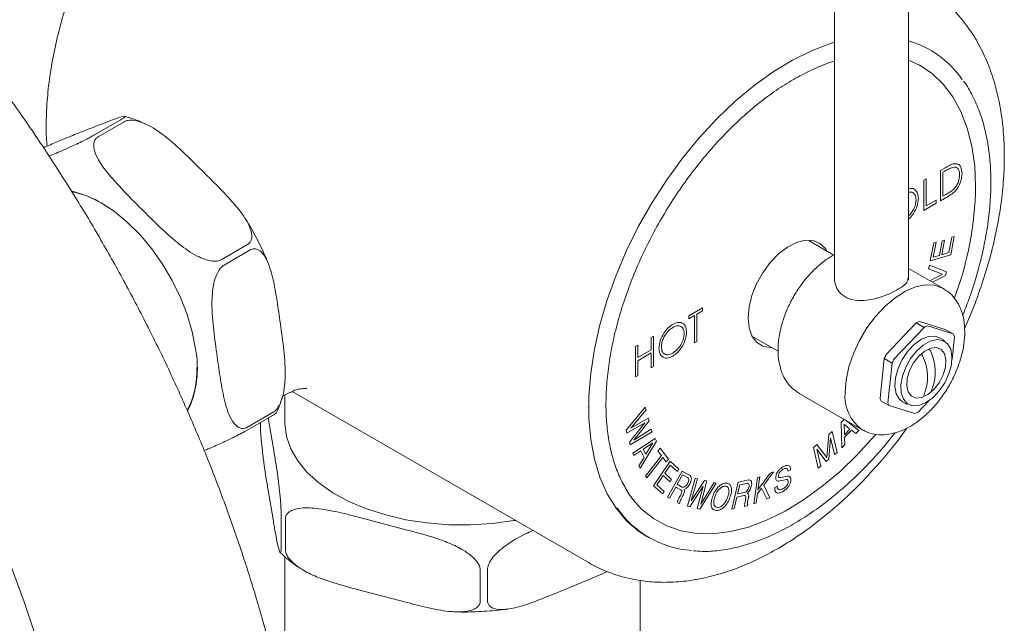
# Model space of a CAD drawing. Units: inches. Extents: x 0 to 39, y 0 to 44.7.
# Drawn here: x 33.8 to 39, y 33.9 to 37.1 of the extents above; entities that cross this region are included whole.
import ezdxf

# ---------------------------------------------------------------- set-up
doc = ezdxf.new("R2010")
doc.units = ezdxf.units.IN
doc.header["$MEASUREMENT"] = 0
doc.layers.add('WATERWORKS FITTINGS', color=7, linetype='Continuous', lineweight=9)

# ---------------------------------------------------------------- blocks, each defined once
blk = doc.blocks.new('RGKM20 ISO')
at = {"layer": 'WATERWORKS FITTINGS', "ltscale": 8}
for p, q in [((38.0899, 36.2497), (38.0899, 34.2068)), ((38.4836, 34.2151), (38.4836, 36.2497)), ((34.1532, 34.983), (34.2924, 35.0633)), ((34.3146, 35.055), (34.1754, 34.9747)), ((38.6544, 34.7957), (38.6825, 34.812)), ((38.6544, 34.635), (38.6544, 34.7957)), ((38.6767, 34.7921), (38.6669, 34.7865)), ((38.6669, 34.7865), (38.6669, 34.6587)), ((38.5652, 34.7442), (38.5777, 34.7514)), ((38.5652, 34.5835), (38.5652, 34.7442)), ((38.5777, 34.7514), (38.5777, 34.6072)), ((38.6976, 34.6599), (38.6544, 34.635)), ((38.6669, 34.6587), (38.6829, 34.6679)), ((38.6312, 34.6216), (38.5652, 34.5835)), ((38.5777, 34.6072), (38.6312, 34.6381)), ((38.6312, 34.6381), (38.6312, 34.6216)), ((38.7274, 34.4456), (38.7086, 34.3466)), ((38.7149, 34.4419), (38.7274, 34.4456)), ((34.8307, 34.3214), (34.9699, 34.4018)), ((38.0867, 34.3456), (37.9561, 34.421)), ((38.6001, 34.3147), (38.6182, 34.4105)), ((38.6307, 34.4141), (38.6157, 34.3346)), ((38.6182, 34.4105), (38.6307, 34.4141)), ((38.6491, 34.3444), (38.6636, 34.4209)), ((38.6761, 34.4246), (38.6616, 34.3481)), ((38.6636, 34.4209), (38.6761, 34.4246)), ((38.6992, 34.3592), (38.7149, 34.4419)), ((34.9844, 34.3734), (34.8452, 34.2931)), ((38.7086, 34.3466), (38.6001, 34.3147)), ((38.6157, 34.3346), (38.6491, 34.3444)), ((38.6616, 34.3481), (38.6992, 34.3592)), ((38.5897, 34.2729), (38.5954, 34.2932)), ((38.5954, 34.2932), (38.6859, 34.2573)), ((38.6703, 34.1678), (38.4836, 34.2756)), ((38.6652, 34.2452), (38.5897, 34.2729)), ((38.5972, 34.21), (38.6652, 34.2452)), ((38.6804, 34.2378), (38.6123, 34.2014)), ((38.6859, 34.2573), (38.6804, 34.2378)), ((38.6703, 34.1678), (38.6743, 34.1655)), ((37.3165, 34.0234), (37.3896, 34.0656)), ((37.3896, 34.0491), (37.3593, 34.0316)), ((37.3593, 34.0316), (37.3593, 33.8874)), ((37.3896, 34.0656), (37.3896, 34.0491)), ((37.3468, 34.0244), (37.3165, 34.0069)), ((37.3165, 34.0069), (37.3165, 34.0234)), ((37.3468, 33.8801), (37.3468, 34.0244)), ((38.5253, 33.986), (38.3661, 33.8182)), ((38.567, 33.9619), (38.5253, 33.986)), ((38.6795, 33.9511), (38.543, 33.9935)), ((38.4079, 33.7941), (38.567, 33.9619)), ((38.5848, 33.9694), (38.7213, 33.927)), ((38.7213, 33.927), (38.6795, 33.9511)), ((37.1166, 33.908), (37.1291, 33.9152)), ((37.1166, 33.842), (37.1166, 33.908)), ((37.1291, 33.9152), (37.1291, 33.7545)), ((37.3593, 33.8874), (37.3468, 33.8801)), ((37.6609, 33.9096), (37.7909, 33.8345)), ((38.6747, 33.8926), (38.6497, 33.907)), ((38.7281, 33.9119), (38.7154, 33.7936)), ((37.0327, 33.8596), (37.0452, 33.8668)), ((37.0327, 33.6988), (37.0327, 33.8596)), ((37.0452, 33.8668), (37.0452, 33.8008)), ((37.0452, 33.8008), (37.1166, 33.842)), ((37.1166, 33.8256), (37.0452, 33.7843)), ((37.1166, 33.7472), (37.1166, 33.8256)), ((38.5499, 33.8175), (38.5447, 33.8143)), ((37.0452, 33.7843), (37.0452, 33.706)), ((38.3552, 33.7955), (38.3326, 33.5853)), ((38.397, 33.7714), (38.3552, 33.7955)), ((38.3744, 33.5612), (38.397, 33.7714)), ((38.7155, 33.7992), (38.7155, 33.8024)), ((37.1291, 33.7545), (37.1166, 33.7472)), ((37.0452, 33.706), (37.0327, 33.6988)), ((35.1559, 33.5964), (35.1981, 33.6173)), ((35.2082, 33.6207), (36.7858, 32.71)), ((37.9032, 33.6106), (38.2373, 33.4177)), ((35.1677, 33.6022), (35.1677, 33.4566)), ((38.3812, 33.546), (38.3394, 33.5701)), ((38.4528, 33.5661), (38.4779, 33.5516)), ((38.5928, 33.5717), (38.5355, 33.5112)), ((38.5763, 33.5613), (38.5791, 33.563)), ((34.9666, 33.4302), (35.1058, 33.5105)), ((36.7835, 33.5389), (36.7835, 33.5356)), ((36.9835, 33.4145), (37.0848, 33.5378)), ((37.0889, 33.5228), (37.0078, 33.4262)), ((37.0848, 33.5378), (37.0889, 33.5228)), ((38.5177, 33.5037), (38.3812, 33.546)), ((35.0981, 33.4905), (34.9589, 33.4101)), ((35.0384, 33.456), (35.0384, 33.453)), ((35.1076, 33.3174), (35.0801, 33.4801)), ((37.0819, 33.4539), (36.9875, 33.3996)), ((37.0005, 33.3518), (37.0819, 33.4539)), ((37.0078, 33.4262), (37.1006, 33.4796)), ((37.1046, 33.465), (37.0234, 33.363)), ((37.1006, 33.4796), (37.1046, 33.465)), ((38.127, 33.4566), (38.1424, 33.4725)), ((38.1305, 33.3214), (38.127, 33.4566)), ((38.1478, 33.4694), (38.2196, 33.4129)), ((36.9875, 33.3996), (36.9835, 33.4145)), ((37.1205, 33.4065), (37.0046, 33.3367)), ((37.0234, 33.363), (37.1167, 33.4209)), ((37.1167, 33.4209), (37.1205, 33.4065)), ((38.06, 33.3924), (38.0787, 33.4082)), ((38.0787, 33.4082), (38.104, 33.2975)), ((38.1424, 33.4469), (38.1438, 33.3906)), ((38.1728, 33.4203), (38.1424, 33.4469)), ((38.1438, 33.3906), (38.1728, 33.4203)), ((38.1814, 33.4162), (38.1442, 33.378)), ((38.2049, 33.3977), (38.1814, 33.4162)), ((38.2196, 33.4129), (38.2049, 33.3977)), ((37.0046, 33.3367), (37.0005, 33.3518)), ((37.0184, 33.2924), (37.1375, 33.3719)), ((37.1445, 33.3577), (37.0571, 33.2139)), ((37.1256, 33.348), (37.0742, 33.3138)), ((37.0872, 33.2873), (37.1256, 33.348)), ((37.1375, 33.3719), (37.1445, 33.3577)), ((38.0506, 33.2696), (38.06, 33.3924)), ((38.0697, 33.3749), (38.061, 33.2611)), ((38.0901, 33.2857), (38.0697, 33.3749)), ((38.1442, 33.378), (38.1453, 33.3366)), ((37.0613, 33.3052), (37.0243, 33.2805)), ((37.0784, 33.2704), (37.0613, 33.3052)), ((37.0742, 33.3138), (37.0872, 33.2873)), ((37.1519, 33.3057), (37.1631, 33.3199)), ((37.1713, 33.2799), (37.1519, 33.3057)), ((37.1631, 33.3199), (37.2075, 33.2605)), ((37.9785, 33.3234), (37.9973, 33.3393)), ((38.0038, 33.2127), (37.9785, 33.3234)), ((37.9972, 33.3141), (38.0177, 33.2244)), ((38.0469, 33.2492), (37.9972, 33.3141)), ((37.9973, 33.3393), (38.0506, 33.2696)), ((38.104, 33.2975), (38.0901, 33.2857)), ((38.1453, 33.3366), (38.1305, 33.3214)), ((37.0243, 33.2805), (37.0184, 33.2924)), ((37.0513, 33.2258), (37.0784, 33.2704)), ((37.0864, 33.1717), (37.1713, 33.2799)), ((37.178, 33.2709), (37.0931, 33.1627)), ((37.1289, 33.1198), (37.2166, 33.2501)), ((37.1964, 33.2464), (37.178, 33.2709)), ((37.2075, 33.2605), (37.1964, 33.2464)), ((37.2166, 33.2501), (37.2637, 33.2083)), ((38.061, 33.2611), (38.0469, 33.2492)), ((37.0571, 33.2139), (37.0513, 33.2258)), ((37.217, 33.2299), (37.1878, 33.1865)), ((37.2031, 33.0588), (37.2813, 33.1972)), ((37.2553, 33.1958), (37.217, 33.2299)), ((37.2637, 33.2083), (37.2553, 33.1958)), ((37.2813, 33.1972), (37.3171, 33.1778)), ((37.7657, 33.1939), (37.7142, 33.1227)), ((37.7479, 33.1872), (37.7657, 33.1939)), ((37.8571, 33.2039), (37.844, 33.197)), ((38.0177, 33.2244), (38.0038, 33.2127)), ((37.0931, 33.1627), (37.0864, 33.1717)), ((37.1794, 33.1741), (37.146, 33.1244)), ((37.2162, 33.1414), (37.1794, 33.1741)), ((37.1878, 33.1865), (37.2246, 33.1538)), ((37.2246, 33.1538), (37.2162, 33.1414)), ((37.2829, 33.1776), (37.2546, 33.1275)), ((37.3096, 33.1632), (37.2829, 33.1776)), ((37.3088, 33.0115), (37.3504, 33.1602)), ((37.3632, 33.1572), (37.3286, 33.0396)), ((37.3286, 33.0396), (37.3999, 33.1486)), ((37.3504, 33.1602), (37.3632, 33.1572)), ((37.4123, 33.1457), (37.3797, 33.0224)), ((37.3797, 33.0224), (37.4505, 33.1368)), ((37.3999, 33.1486), (37.4123, 33.1457)), ((37.4505, 33.1368), (37.462, 33.1341)), ((37.5445, 32.9959), (37.5785, 33.1393)), ((37.5785, 33.1393), (37.626, 33.1493)), ((37.6614, 33.0238), (37.6806, 33.1619)), ((37.6806, 33.1619), (37.6931, 33.1666)), ((37.6836, 33.0983), (37.7479, 33.1872)), ((37.6931, 33.1666), (37.6836, 33.0983)), ((37.8285, 33.1517), (37.7992, 33.1452)), ((37.8054, 33.1633), (37.8392, 33.1709)), ((37.8476, 33.1706), (37.8535, 33.1672)), ((35.1076, 32.9316), (35.08, 33.0952)), ((37.1775, 33.0766), (37.1289, 33.1198)), ((37.146, 33.1244), (37.1859, 33.089)), ((37.1859, 33.089), (37.1775, 33.0766)), ((37.2465, 33.1132), (37.2128, 33.0535)), ((37.2732, 33.0988), (37.2465, 33.1132)), ((37.2546, 33.1275), (37.2813, 33.113)), ((37.3924, 33.1168), (37.3216, 33.0085)), ((37.3613, 32.9992), (37.3924, 33.1168)), ((37.462, 33.1341), (37.3745, 32.9961)), ((37.5871, 33.1252), (37.5756, 33.0768)), ((37.5756, 33.0768), (37.6116, 33.0844)), ((37.6229, 33.1327), (37.5871, 33.1252)), ((37.7024, 33.1064), (37.6805, 33.0762)), ((37.7305, 33.0498), (37.7024, 33.1064)), ((37.7142, 33.1227), (37.7473, 33.0561)), ((37.7726, 33.1099), (37.7857, 33.1168)), ((37.2128, 33.0535), (37.2031, 33.0588)), ((37.2663, 33.0246), (37.2541, 33.0312)), ((37.5716, 33.06), (37.5571, 32.9985)), ((37.6078, 33.0676), (37.5716, 33.06)), ((37.6805, 33.0762), (37.6739, 33.0285)), ((37.7473, 33.0561), (37.7305, 33.0498)), ((37.2689, 33.0291), (37.2663, 33.0246)), ((37.3216, 33.0085), (37.3088, 33.0115)), ((37.3745, 32.9961), (37.3613, 32.9992)), ((37.5571, 32.9985), (37.5445, 32.9959)), ((37.6285, 33.0136), (37.6129, 33.0103)), ((37.6296, 33.0183), (37.6285, 33.0136)), ((37.6739, 33.0285), (37.6614, 33.0238)), ((35.1491, 32.7988), (35.1491, 32.9596)), ((35.1711, 32.9419), (35.1711, 32.7812)), ((35.8189, 32.8846), (35.5598, 32.9525)), ((35.1677, 32.7443), (35.1677, 31.9288)), ((36.2077, 32.5095), (36.2077, 32.6702)), ((36.2452, 32.6723), (36.2452, 32.5116)), ((36.8239, 32.6381), (36.5924, 32.5425)), ((37.0574, 31.8139), (37.0574, 32.616)), ((35.8189, 32.4988), (35.5598, 32.5668))]:
    blk.add_line(p, q, dxfattribs=at)
at = {"layer": 'WATERWORKS FITTINGS', "ltscale": 8, "flags": 128}
for points in [[(38.0899, 35.4772), (38.0696, 35.4709), (37.9689, 35.4326), (37.8669, 35.3823), (37.7647, 35.3205), (37.6633, 35.2477), (37.5634, 35.1646), (37.4662, 35.072), (37.3725, 34.9708), (37.2832, 34.8618), (37.1991, 34.7462), (37.1209, 34.625), (37.0495, 34.4993), (36.9855, 34.3703), (36.9295, 34.2392), (36.882, 34.1073), (36.8435, 33.9757), (36.8142, 33.8457), (36.7946, 33.7186), (36.7847, 33.5954), (36.7847, 33.4773), (36.7946, 33.3655), (36.8142, 33.261), (36.8435, 33.1648), (36.882, 33.0777), (36.9295, 33.0006), (36.9855, 32.9342), (37.0495, 32.8792), (37.0934, 32.8507)], [(38.8408, 34.7104), (38.8359, 34.8212), (38.8212, 34.9253), (38.7969, 35.0215), (38.7632, 35.1089), (38.7204, 35.1868), (38.669, 35.2542), (38.6096, 35.3105), (38.5425, 35.3552), (38.4836, 35.3825)], [(34.0362, 34.6854), (34.051, 34.6821), (34.1205, 34.6591), (34.1914, 34.6239), (34.2623, 34.5773), (34.3318, 34.5201), (34.3986, 34.4535), (34.4614, 34.3788), (34.5189, 34.2974), (34.5701, 34.2109), (34.6139, 34.121), (34.6495, 34.0294), (34.6761, 33.9379), (34.6933, 33.8483)], [(37.6312, 34.0122), (37.6363, 34.0701), (37.6516, 34.1313), (37.6763, 34.1929), (37.7092, 34.252), (37.7488, 34.3059), (37.7933, 34.352), (37.8405, 34.3882), (37.8883, 34.4128), (37.9344, 34.4246), (37.9767, 34.4232), (38.0132, 34.4084), (38.0421, 34.3812), (38.052, 34.3657)], [(38.1476, 33.616), (38.1525, 33.682), (38.1671, 33.7515), (38.1909, 33.8224), (38.2232, 33.8923), (38.2629, 33.959), (38.3087, 34.0204), (38.3592, 34.0745), (38.4127, 34.1195), (38.4676, 34.154), (38.522, 34.1769), (38.5742, 34.1874), (38.6225, 34.1853), (38.6654, 34.1705), (38.6703, 34.1678)], [(37.7568, 33.8542), (37.7488, 33.8543), (37.7092, 33.8624), (37.6763, 33.8835), (37.6516, 33.9167), (37.6363, 33.9602), (37.6312, 34.0122)], [(38.4528, 33.5661), (38.4361, 33.5797), (38.4193, 33.6093), (38.4122, 33.6482), (38.4155, 33.6937), (38.4288, 33.7424), (38.4512, 33.7906), (38.4811, 33.8348), (38.5161, 33.8718), (38.5538, 33.8987), (38.5912, 33.9136), (38.6257, 33.9153), (38.6497, 33.907)], [(38.527, 33.836), (38.4949, 33.7958), (38.4691, 33.7501), (38.4514, 33.7022), (38.4432, 33.6556), (38.4451, 33.6138), (38.4569, 33.58), (38.4777, 33.5565), (38.5061, 33.5452), (38.5399, 33.547), (38.5766, 33.5616), (38.6135, 33.5879), (38.6479, 33.6241), (38.6771, 33.6675), (38.6991, 33.7147), (38.7121, 33.7624), (38.7153, 33.807), (38.7084, 33.8452), (38.6919, 33.8741), (38.6671, 33.8916), (38.6357, 33.8965), (38.6001, 33.8882), (38.5629, 33.8676), (38.527, 33.836)], [(38.619, 33.6321), (38.5872, 33.6049), (38.5546, 33.5891), (38.5245, 33.5862), (38.4996, 33.5964), (38.4826, 33.6187), (38.475, 33.651), (38.4776, 33.6901), (38.4901, 33.7322), (38.5114, 33.7731), (38.5392, 33.8089), (38.571, 33.836), (38.6036, 33.8518), (38.6337, 33.8547), (38.6585, 33.8445), (38.6756, 33.8222), (38.6832, 33.7899), (38.6806, 33.7508), (38.6681, 33.7087), (38.6468, 33.6678), (38.619, 33.6321)], [(35.1677, 33.4566), (35.1678, 33.4482), (35.1767, 33.3813), (35.1999, 33.3154), (35.2369, 33.2518), (35.2871, 33.1912), (35.3499, 33.1346), (35.4242, 33.083), (35.5089, 33.037), (35.6028, 32.9973), (35.7045, 32.9647), (35.8123, 32.9394), (35.9247, 32.9221), (36.0399, 32.9128), (36.1562, 32.9117), (36.2719, 32.919), (36.3851, 32.9343), (36.3944, 32.936)], [(37.0181, 33.0466), (37.0647, 32.9961), (37.128, 32.9455), (37.1986, 32.9067), (37.2756, 32.8803), (37.3584, 32.8663), (37.446, 32.865), (37.5377, 32.8764), (37.6326, 32.9003), (37.7296, 32.9366), (37.8279, 32.9848), (37.9263, 33.0445), (38.0241, 33.1151), (38.1202, 33.1959), (38.2136, 33.286), (38.3034, 33.3846), (38.3097, 33.3921)]]:
    blk.add_lwpolyline(points, dxfattribs=at)
at = {"layer": 'WATERWORKS FITTINGS', "ltscale": 64}
for centre, radius, start, end in [((38.3423, 34.9875), 0.5168, 34.2178, 74.129), ((37.0648, 34.7395), 1.7762, 339.5323, 359.0632), ((33.9299, 34.17), 0.5239, 59.3027, 78.2347), ((38.6134, 33.8029), 0.2032, 110.2637, 115.7096), ((38.6552, 33.7788), 0.2032, 110.2637, 115.7096), ((38.606, 33.8659), 0.1305, 20.6133, 27.9298), ((34.1757, 33.7452), 0.5278, 334.3559, 11.2669), ((38.7682, 33.6109), 0.4524, 152.72, 155.9134), ((38.3743, 33.7245), 0.2525, 336.9932, 26.3554), ((38.81, 33.5868), 0.4524, 152.72, 155.9134), ((38.3326, 33.6988), 0.2525, 336.9932, 26.3554), ((34.2421, 33.733), 0.4593, 332.6102, 1.8463), ((38.3619, 33.5939), 0.2155, 174.0989, 235.538), ((38.4547, 33.6313), 0.1305, 200.6133, 207.9298), ((38.4965, 33.6072), 0.1305, 200.6133, 207.9298), ((38.4473, 33.6942), 0.2032, 290.2637, 295.7096), ((37.366, 33.2971), 0.5223, 214.3401, 266.0361)]:
    blk.add_arc(centre, radius, start, end, dxfattribs=at)
at = {"layer": 'WATERWORKS FITTINGS', "ltscale": 8}
for points, knots in [([(35.3112, 30.6291), (35.3109, 30.6695), (35.3101, 30.7853), (35.3014, 30.9798), (35.2823, 31.2131), (35.2536, 31.4494), (35.2159, 31.6881), (35.1692, 31.9286), (35.1136, 32.1705), (35.0494, 32.4132), (34.9767, 32.6563), (34.8957, 32.8992), (34.8067, 33.1416), (34.7099, 33.3827), (34.6054, 33.6223), (34.4936, 33.8598), (34.3746, 34.0947), (34.2488, 34.3265), (34.1163, 34.5547), (33.9775, 34.7789), (33.8327, 34.9987), (33.6821, 35.2134), (33.5261, 35.4228), (33.3649, 35.6262), (33.1989, 35.8234), (33.0284, 36.0139), (32.8536, 36.1972), (32.675, 36.3729), (32.4928, 36.5408), (32.3074, 36.7002), (32.1191, 36.8509), (31.9282, 36.9926), (31.7351, 37.1247), (31.5401, 37.2469), (31.3437, 37.359), (31.1461, 37.4604), (30.9479, 37.5509), (30.7496, 37.6301), (30.5515, 37.6976), (30.3544, 37.7533), (30.1587, 37.7968), (29.9651, 37.828), (29.7742, 37.8468), (29.5867, 37.8532), (29.403, 37.8473), (29.2237, 37.8291), (29.0494, 37.7989), (28.8805, 37.757), (28.7172, 37.7036), (28.56, 37.639), (28.4091, 37.5634), (28.2648, 37.4772), (28.1272, 37.3805), (27.9967, 37.2737), (27.8735, 37.1569), (27.7577, 37.0304), (27.6495, 36.8942), (27.5493, 36.7486), (27.4571, 36.5938), (27.3733, 36.4299), (27.2981, 36.2572), (27.2318, 36.0761), (27.1746, 35.887), (27.1268, 35.6904), (27.0884, 35.4868), (27.0595, 35.2767), (27.0404, 35.0608), (27.0321, 34.8769), (27.0314, 34.7646), (27.0312, 34.7272)], [0, 0, 0, 0, 0.008282, 0.023786, 0.039279, 0.05476, 0.070227, 0.085677, 0.10111, 0.116525, 0.131923, 0.147306, 0.162675, 0.178032, 0.19338, 0.208719, 0.224052, 0.239382, 0.254711, 0.270041, 0.285373, 0.300711, 0.316055, 0.33141, 0.346776, 0.362156, 0.377552, 0.392966, 0.4084, 0.423856, 0.439333, 0.454833, 0.470354, 0.485895, 0.501451, 0.517018, 0.532584, 0.548135, 0.563657, 0.579131, 0.594536, 0.609849, 0.625048, 0.640115, 0.655035, 0.669801, 0.684415, 0.698884, 0.713226, 0.727464, 0.741624, 0.755739, 0.769839, 0.783949, 0.798102, 0.812327, 0.826652, 0.841097, 0.855677, 0.870401, 0.885269, 0.900274, 0.915405, 0.930643, 0.945971, 0.961366, 0.976811, 0.992287, 1, 1, 1, 1]), ([(35.1927, 37.1647), (35.1922, 37.1645), (35.1544, 37.1476), (35.08, 37.1041), (34.9703, 37.0339), (34.8627, 36.9526), (34.7579, 36.8626), (34.6566, 36.7643), (34.5595, 36.6585), (34.467, 36.546), (34.3797, 36.4275), (34.2982, 36.3039), (34.223, 36.176), (34.1546, 36.0445), (34.0933, 35.9104), (34.0397, 35.7745), (33.9941, 35.6377), (33.9569, 35.5007), (33.9286, 35.3644), (33.9092, 35.2295), (33.8999, 35.0973), (33.8982, 34.9954), (33.9032, 34.9395), (33.9045, 34.925)], [0, 0, 0, 0, 0.000661, 0.052333, 0.104182, 0.156034, 0.207808, 0.25947, 0.311019, 0.362466, 0.413833, 0.465148, 0.51644, 0.56774, 0.619071, 0.670465, 0.721953, 0.773566, 0.825332, 0.877273, 0.929398, 0.98169, 1, 1, 1, 1]), ([(28.2123, 34.7272), (28.2125, 34.7584), (28.2131, 34.849), (28.22, 34.9941), (28.2353, 35.1599), (28.258, 35.318), (28.2876, 35.4681), (28.324, 35.6098), (28.3667, 35.7429), (28.4155, 35.8673), (28.4701, 35.9828), (28.5304, 36.0894), (28.5963, 36.1874), (28.668, 36.2769), (28.7458, 36.3581), (28.8303, 36.431), (28.9222, 36.4955), (29.0219, 36.551), (29.1289, 36.5965), (29.242, 36.6313), (29.3601, 36.6552), (29.4823, 36.6685), (29.6084, 36.6715), (29.7384, 36.6645), (29.8723, 36.6477), (30.0101, 36.6209), (30.1517, 36.5842), (30.2967, 36.5375), (30.445, 36.4807), (30.596, 36.4139), (30.7495, 36.337), (30.9048, 36.2502), (31.0615, 36.1535), (31.2191, 36.0472), (31.377, 35.9313), (31.5348, 35.8062), (31.692, 35.6721), (31.8479, 35.5294), (32.0021, 35.3784), (32.1541, 35.2195), (32.3033, 35.0532), (32.4493, 34.8799), (32.5917, 34.7001), (32.7299, 34.5143), (32.8636, 34.3231), (32.9923, 34.127), (33.1156, 33.9266), (33.2332, 33.7225), (33.3446, 33.5152), (33.4496, 33.3055), (33.5479, 33.0939), (33.6392, 32.881), (33.7232, 32.6677), (33.7997, 32.4544), (33.8686, 32.2418), (33.9296, 32.0307), (33.9826, 31.8216), (34.0277, 31.6152), (34.0646, 31.4122), (34.0933, 31.2131), (34.114, 31.0187), (34.1264, 30.8328), (34.1299, 30.7042), (34.1301, 30.6382), (34.1301, 30.6291)], [0, 0, 0, 0, 0.00835, 0.024297, 0.040223, 0.056141, 0.072061, 0.088002, 0.10399, 0.120061, 0.13626, 0.152649, 0.169301, 0.186307, 0.203768, 0.221773, 0.24036, 0.259439, 0.278706, 0.297656, 0.316041, 0.333822, 0.351079, 0.367924, 0.384464, 0.400786, 0.41696, 0.433038, 0.449058, 0.465048, 0.481031, 0.497016, 0.513014, 0.529033, 0.545078, 0.56115, 0.577252, 0.593382, 0.609539, 0.625722, 0.641928, 0.658156, 0.674401, 0.690661, 0.706933, 0.723215, 0.739502, 0.755793, 0.772084, 0.788371, 0.804651, 0.820921, 0.837177, 0.853417, 0.869638, 0.885837, 0.902011, 0.918158, 0.934274, 0.95036, 0.966412, 0.982433, 0.997582, 1, 1, 1, 1]), ([(38.9935, 34.8711), (38.9932, 34.8941), (38.9924, 34.9598), (38.9833, 35.0652), (38.9628, 35.1848), (38.9319, 35.298), (38.8908, 35.4035), (38.84, 35.5001), (38.7802, 35.587), (38.7121, 35.6631), (38.6379, 35.7283), (38.5831, 35.7625), (38.5562, 35.7791)], [0, 0, 0, 0, 0.058479, 0.16786, 0.277276, 0.386124, 0.493832, 0.599811, 0.703635, 0.805183, 0.904681, 1, 1, 1, 1]), ([(37.0255, 33.0409), (37.0241, 33.0424), (37.0055, 33.0625), (36.9763, 33.1105), (36.9389, 33.1849), (36.9104, 33.2687), (36.8899, 33.3599), (36.8779, 33.4581), (36.8743, 33.5624), (36.8795, 33.6719), (36.8932, 33.7855), (36.9154, 33.9024), (36.946, 34.0215), (36.9847, 34.1417), (37.0311, 34.2619), (37.085, 34.3811), (37.1457, 34.498), (37.2128, 34.6118), (37.2857, 34.7213), (37.3636, 34.8256), (37.4459, 34.9238), (37.5319, 35.0149), (37.6206, 35.0981), (37.7113, 35.1728), (37.8032, 35.2382), (37.8954, 35.2941), (37.9868, 35.3387), (38.0519, 35.3659), (38.0855, 35.3749), (38.0899, 35.3761)], [0, 0, 0, 0, 0.00329, 0.043707, 0.083798, 0.123625, 0.163278, 0.202837, 0.242358, 0.281871, 0.321394, 0.360936, 0.400503, 0.440092, 0.479701, 0.519325, 0.558959, 0.598597, 0.638235, 0.677864, 0.717479, 0.757074, 0.796645, 0.836186, 0.875695, 0.915172, 0.954622, 0.99406, 1, 1, 1, 1]), ([(38.9219, 34.7345), (38.9216, 34.7542), (38.9209, 34.8113), (38.9128, 34.9017), (38.8946, 35.003), (38.8675, 35.0974), (38.8309, 35.1829), (38.8005, 35.2406), (38.78, 35.2666), (38.7772, 35.2701)], [0, 0, 0, 0, 0.0928546, 0.2690995, 0.4454283, 0.621612, 0.7974217, 0.9725626, 1, 1, 1, 1]), ([(34.2924, 35.0633), (34.2976, 35.0664), (34.3079, 35.0725), (34.3182, 35.0799), (34.3222, 35.0855), (34.3081, 35.0839), (34.2725, 35.0722), (34.2029, 35.0462), (34.1163, 35.0122), (34.0289, 34.9776), (33.9597, 34.9496), (33.9101, 34.9276), (33.8853, 34.9166)], [0, 0, 0, 0, 0.025382, 0.050651, 0.092914, 0.166991, 0.273316, 0.382407, 0.619718, 0.780667, 0.890412, 1, 1, 1, 1]), ([(34.4332, 35.0397), (34.4078, 35.0516), (34.3692, 35.0698), (34.3302, 35.0799), (34.3168, 35.0834)], [0, 0, 0, 0, 0.655658, 1, 1, 1, 1]), ([(34.9699, 34.4018), (34.975, 34.4056), (34.9851, 34.4132), (34.9935, 34.4336), (34.9935, 34.4679), (34.9713, 34.523), (34.9251, 34.5897), (34.8373, 34.6875), (34.7315, 34.7925), (34.625, 34.8978), (34.5364, 34.976), (34.4655, 35.0263), (34.4032, 35.0542), (34.3666, 35.0634), (34.3353, 35.0637), (34.3214, 35.0579), (34.3146, 35.055)], [0, 0, 0, 0, 0.021827, 0.043556, 0.079899, 0.1436, 0.235989, 0.328881, 0.53295, 0.671354, 0.765726, 0.873096, 0.912377, 0.951915, 0.976147, 1, 1, 1, 1]), ([(33.9146, 34.8721), (33.9276, 34.8774), (33.9636, 34.8921), (34.016, 34.9148), (34.0706, 34.9403), (34.1038, 34.9565), (34.1328, 34.9715), (34.1464, 34.9792), (34.1532, 34.983)], [0, 0, 0, 0, 0.205817, 0.569798, 0.702961, 0.836993, 0.91914, 1, 1, 1, 1]), ([(34.1754, 34.9747), (34.1703, 34.9708), (34.1602, 34.9632), (34.1517, 34.9428), (34.1518, 34.9085), (34.1737, 34.8537), (34.2204, 34.7871), (34.3075, 34.689), (34.4138, 34.5839), (34.5203, 34.4786), (34.6089, 34.4004), (34.6798, 34.3502), (34.742, 34.3223), (34.7787, 34.3131), (34.81, 34.3127), (34.8238, 34.3185), (34.8307, 34.3214)], [0, 0, 0, 0, 0.021828, 0.043558, 0.079902, 0.143606, 0.23504, 0.328854, 0.532932, 0.671341, 0.765717, 0.873091, 0.912374, 0.951913, 0.976146, 1, 1, 1, 1]), ([(38.7817, 33.9554), (38.7866, 33.966), (38.8123, 34.0213), (38.8512, 34.123), (38.8976, 34.2598), (38.9349, 34.3968), (38.9638, 34.5332), (38.9833, 34.668), (38.9923, 34.7806), (38.9932, 34.8475), (38.9935, 34.8711)], [0, 0, 0, 0, 0.034833, 0.181174, 0.32778, 0.474739, 0.622131, 0.77002, 0.91843, 1, 1, 1, 1]), ([(38.7195, 34.8123), (38.7115, 34.8093), (38.6974, 34.804), (38.683, 34.7958), (38.6767, 34.7921)], [0, 0, 0, 0, 0.559542, 1, 1, 1, 1]), ([(38.6825, 34.812), (38.6909, 34.8168), (38.7058, 34.8254), (38.7203, 34.8297), (38.7267, 34.8317)], [0, 0, 0, 0, 0.560445, 1, 1, 1, 1]), ([(38.7561, 34.7721), (38.7557, 34.7794), (38.7548, 34.7939), (38.7461, 34.8078), (38.7338, 34.8143), (38.7243, 34.813), (38.7195, 34.8123)], [0, 0, 0, 0, 0.280178, 0.559765, 0.779797, 1, 1, 1, 1]), ([(38.7267, 34.8317), (38.7338, 34.8318), (38.7479, 34.832), (38.7652, 34.8149), (38.7673, 34.7928), (38.7686, 34.7793)], [0, 0, 0, 0, 0.2802636, 0.5607147, 1, 1, 1, 1]), ([(38.7686, 34.7793), (38.7676, 34.7666), (38.7656, 34.7414), (38.7475, 34.7022), (38.7222, 34.675), (38.7058, 34.6649), (38.6976, 34.6599)], [0, 0, 0, 0, 0.280124, 0.559248, 0.778837, 1, 1, 1, 1]), ([(38.7227, 34.695), (38.7282, 34.701), (38.7393, 34.713), (38.7534, 34.7414), (38.7551, 34.7605), (38.7561, 34.7721)], [0, 0, 0, 0, 0.280537, 0.561015, 1, 1, 1, 1]), ([(38.7715, 34.0234), (38.783, 34.0521), (38.8109, 34.1223), (38.8464, 34.2345), (38.8788, 34.3586), (38.9024, 34.481), (38.917, 34.5985), (38.9216, 34.6823), (38.9219, 34.7263), (38.9219, 34.7345)], [0, 0, 0, 0, 0.11819, 0.288654, 0.459204, 0.629859, 0.800637, 0.962537, 1, 1, 1, 1]), ([(38.4836, 34.6963), (38.4872, 34.6978), (38.5015, 34.7036), (38.5196, 34.6948), (38.5345, 34.676), (38.5359, 34.657), (38.5366, 34.6474)], [0, 0, 0, 0, 0.115041, 0.458578, 0.729156, 1, 1, 1, 1]), ([(38.5241, 34.6403), (38.5231, 34.6498), (38.5209, 34.6689), (38.5042, 34.682), (38.4899, 34.6812), (38.4836, 34.6808)], [0, 0, 0, 0, 0.358988, 0.71789, 1, 1, 1, 1]), ([(38.6829, 34.6679), (38.6904, 34.6722), (38.7038, 34.6799), (38.7169, 34.6904), (38.7227, 34.695)], [0, 0, 0, 0, 0.560426, 1, 1, 1, 1]), ([(38.5366, 34.6474), (38.5354, 34.6342), (38.533, 34.6078), (38.513, 34.5693), (38.4953, 34.5446), (38.4853, 34.5373), (38.4836, 34.536)], [0, 0, 0, 0, 0.339609, 0.679319, 0.946816, 1, 1, 1, 1]), ([(38.4836, 34.5536), (38.4854, 34.555), (38.4959, 34.5631), (38.5101, 34.5855), (38.5222, 34.615), (38.5235, 34.6318), (38.5241, 34.6403)], [0, 0, 0, 0, 0.074428, 0.433721, 0.716808, 1, 1, 1, 1]), ([(35.0799, 34.3012), (35.0767, 34.3095), (35.0603, 34.3521), (35.0226, 34.4271), (34.9847, 34.4987), (34.9608, 34.5349), (34.9575, 34.5399)], [0, 0, 0, 0, 0.100991, 0.51695, 0.932579, 1, 1, 1, 1]), ([(35.1058, 33.5105), (35.1088, 33.5124), (35.117, 33.5178), (35.1314, 33.534), (35.1489, 33.5661), (35.1668, 33.629), (35.1732, 33.7312), (35.1618, 33.8586), (35.1433, 33.9917), (35.1251, 34.1186), (35.1075, 34.2173), (35.0858, 34.2913), (35.0633, 34.3415), (35.0364, 34.3726), (35.0097, 34.381), (34.9947, 34.3789), (34.9863, 34.3745), (34.9844, 34.3734)], [0, 0, 0, 0, 0.011483, 0.032245, 0.062599, 0.111646, 0.209209, 0.353856, 0.499974, 0.625943, 0.752149, 0.815206, 0.879388, 0.943299, 0.967864, 0.992614, 1, 1, 1, 1]), ([(38.0899, 34.3476), (38.0755, 34.3394), (38.0425, 34.3208), (37.9937, 34.2802), (37.9445, 34.2291), (37.9003, 34.1711), (37.8622, 34.108), (37.8311, 34.0416), (37.808, 33.9734), (37.7936, 33.9051), (37.7887, 33.8382), (37.7943, 33.7745), (37.8102, 33.7184), (37.8354, 33.6718), (37.8663, 33.6347), (37.8924, 33.6183), (37.905, 33.6104)], [0, 0, 0, 0, 0.058272, 0.133167, 0.207958, 0.282465, 0.356811, 0.431232, 0.505931, 0.581179, 0.65724, 0.734188, 0.811191, 0.877235, 0.940813, 1, 1, 1, 1]), ([(34.8452, 34.2931), (34.8423, 34.2912), (34.834, 34.2858), (34.8196, 34.2696), (34.8021, 34.2374), (34.7843, 34.1746), (34.7779, 34.0724), (34.7893, 33.945), (34.8077, 33.8119), (34.8259, 33.685), (34.8435, 33.5863), (34.8652, 33.5123), (34.8877, 33.4621), (34.9147, 33.431), (34.9413, 33.4226), (34.9564, 33.4247), (34.9647, 33.4291), (34.9666, 33.4302)], [0, 0, 0, 0, 0.011483, 0.032245, 0.062599, 0.111646, 0.209209, 0.353856, 0.499974, 0.625943, 0.752149, 0.815206, 0.879388, 0.943299, 0.967864, 0.992613, 1, 1, 1, 1]), ([(38.4813, 34.224), (38.4812, 34.2183), (38.4811, 34.204), (38.4553, 34.18), (38.4111, 34.1529), (38.3559, 34.1288), (38.2942, 34.1102), (38.229, 34.1015), (38.1685, 34.11), (38.1234, 34.1376), (38.0952, 34.1778), (38.0918, 34.2084), (38.0901, 34.2241)], [0, 0, 0, 0, 0.073851, 0.185053, 0.288168, 0.385011, 0.484919, 0.593215, 0.704336, 0.805712, 0.900518, 1, 1, 1, 1]), ([(38.2417, 33.417), (38.2501, 33.4122), (38.2727, 33.3992), (38.3153, 33.3905), (38.3661, 33.3899), (38.419, 33.4008), (38.4731, 33.4226), (38.5273, 33.4553), (38.5799, 33.4981), (38.6291, 33.5493), (38.6732, 33.6073), (38.7114, 33.6704), (38.7425, 33.7368), (38.7656, 33.805), (38.78, 33.8733), (38.7848, 33.9402), (38.7793, 34.0039), (38.7633, 34.0601), (38.7381, 34.1066), (38.7092, 34.1418), (38.6853, 34.1569), (38.675, 34.1635)], [0, 0, 0, 0, 0.02938, 0.079119, 0.129168, 0.181001, 0.235233, 0.291379, 0.348371, 0.405283, 0.461979, 0.518553, 0.575184, 0.632026, 0.689287, 0.747165, 0.805719, 0.864315, 0.914572, 0.962951, 1, 1, 1, 1]), ([(37.1576, 33.8506), (37.1589, 33.8637), (37.1615, 33.89), (37.1806, 33.9293), (37.2046, 33.96), (37.2215, 33.9717), (37.2299, 33.9775)], [0, 0, 0, 0, 0.279731, 0.559327, 0.779681, 1, 1, 1, 1]), ([(37.2299, 33.9775), (37.2408, 33.9825), (37.2626, 33.9924), (37.287, 33.9837), (37.3018, 33.9643), (37.3033, 33.9453), (37.304, 33.9358)], [0, 0, 0, 0, 0.279767, 0.559359, 0.779571, 1, 1, 1, 1]), ([(37.2305, 33.9614), (37.2217, 33.955), (37.2042, 33.9422), (37.1841, 33.9127), (37.172, 33.883), (37.1708, 33.8662), (37.1701, 33.8579)], [0, 0, 0, 0, 0.279627, 0.559349, 0.77963, 1, 1, 1, 1]), ([(37.2915, 33.9287), (37.2904, 33.9383), (37.2883, 33.9574), (37.2713, 33.9698), (37.2513, 33.971), (37.2374, 33.9646), (37.2305, 33.9614)], [0, 0, 0, 0, 0.279468, 0.55887, 0.779516, 1, 1, 1, 1]), ([(37.2305, 33.8254), (37.2394, 33.8316), (37.257, 33.8442), (37.2775, 33.8736), (37.2896, 33.9035), (37.2908, 33.9203), (37.2915, 33.9287)], [0, 0, 0, 0, 0.27983, 0.559389, 0.779654, 1, 1, 1, 1]), ([(37.304, 33.9358), (37.3028, 33.9227), (37.3003, 33.8963), (37.2805, 33.8572), (37.2565, 33.8264), (37.2395, 33.8149), (37.231, 33.8092)], [0, 0, 0, 0, 0.27963, 0.559343, 0.779597, 1, 1, 1, 1]), ([(37.231, 33.8092), (37.2203, 33.8043), (37.1987, 33.7946), (37.1747, 33.8035), (37.1599, 33.8226), (37.1584, 33.8413), (37.1576, 33.8506)], [0, 0, 0, 0, 0.279664, 0.559354, 0.779636, 1, 1, 1, 1]), ([(37.1701, 33.8579), (37.1712, 33.8484), (37.1733, 33.8293), (37.1902, 33.8172), (37.2099, 33.8154), (37.2236, 33.8221), (37.2305, 33.8254)], [0, 0, 0, 0, 0.279416, 0.559077, 0.779478, 1, 1, 1, 1]), ([(38.5499, 33.8175), (38.5504, 33.8176), (38.5513, 33.818), (38.5531, 33.8175), (38.555, 33.8164), (38.5568, 33.8146), (38.558, 33.8126), (38.5586, 33.8114), (38.5588, 33.8109)], [0, 0, 0, 0, 0.179414, 0.358935, 0.536233, 0.712526, 0.890364, 1, 1, 1, 1]), ([(38.6005, 33.8366), (38.6002, 33.8374), (38.5994, 33.839), (38.5978, 33.8411), (38.5959, 33.8427), (38.594, 33.8435), (38.5926, 33.8436), (38.5919, 33.8433), (38.5917, 33.8432)], [0, 0, 0, 0, 0.182864, 0.365856, 0.54571, 0.722666, 0.899085, 1, 1, 1, 1]), ([(35.1989, 33.6163), (35.2067, 33.6204), (35.2259, 33.6305), (35.2549, 33.6358), (35.2766, 33.6371), (35.2864, 33.6357), (35.2849, 33.6361), (35.2845, 33.6361)], [0, 0, 0, 0, 0.180626, 0.447091, 0.686664, 0.928433, 1, 1, 1, 1]), ([(35.1238, 33.5093), (35.1309, 33.5237), (35.1432, 33.5489), (35.1505, 33.5772), (35.1537, 33.5893)], [0, 0, 0, 0, 0.573959, 1, 1, 1, 1]), ([(35.1241, 33.5091), (35.124, 33.5084), (35.1238, 33.507), (35.1149, 33.5005), (35.1037, 33.4938), (35.0981, 33.4905)], [0, 0, 0, 0, 0.320152, 0.66276, 1, 1, 1, 1]), ([(35.0384, 33.453), (35.0385, 33.446), (35.0387, 33.4319), (35.0401, 33.4022), (35.0434, 33.3576), (35.0497, 33.2957), (35.0584, 33.2289), (35.0689, 33.1612), (35.0761, 33.1184), (35.08, 33.0952)], [0, 0, 0, 0, 0.049656, 0.099085, 0.182472, 0.329681, 0.539164, 0.749747, 1, 1, 1, 1]), ([(34.9589, 33.4101), (34.9528, 33.4067), (34.9406, 33.3998), (34.9143, 33.3861), (34.8748, 33.3665), (34.8191, 33.3409), (34.7723, 33.3205), (34.7458, 33.3097), (34.7389, 33.3069)], [0, 0, 0, 0, 0.081841, 0.163316, 0.299586, 0.538434, 0.881259, 1, 1, 1, 1]), ([(36.7834, 32.7116), (36.7842, 32.7111), (36.8116, 32.6927), (36.8718, 32.6662), (36.9629, 32.6337), (37.059, 32.6138), (37.1587, 32.6049), (37.2619, 32.6077), (37.368, 32.622), (37.4766, 32.6481), (37.5869, 32.6858), (37.6979, 32.7351), (37.8088, 32.7954), (37.9186, 32.8663), (38.0263, 32.9469), (38.1312, 33.0366), (38.2326, 33.1345), (38.3298, 33.2402), (38.4112, 33.3374), (38.4578, 33.4016), (38.4755, 33.426)], [0, 0, 0, 0, 0.00155, 0.057572, 0.113463, 0.169599, 0.226382, 0.284126, 0.343007, 0.403039, 0.464078, 0.525873, 0.58814, 0.65063, 0.713131, 0.775539, 0.837814, 0.899951, 0.961966, 1, 1, 1, 1]), ([(37.3412, 32.7741), (37.3565, 32.7727), (37.4004, 32.7686), (37.477, 32.7744), (37.5697, 32.7905), (37.665, 32.8186), (37.7619, 32.8576), (37.8595, 32.9074), (37.957, 32.9676), (38.0536, 33.0375), (38.1484, 33.1165), (38.2407, 33.2041), (38.3297, 33.2986), (38.3854, 33.3672), (38.4131, 33.4013)], [0, 0, 0, 0, 0.04619, 0.131913, 0.218142, 0.304779, 0.39169, 0.478751, 0.56587, 0.652979, 0.740052, 0.827079, 0.914062, 1, 1, 1, 1]), ([(35.1491, 32.9596), (35.1491, 32.9666), (35.1489, 32.9806), (35.1474, 33.0104), (35.1442, 33.0549), (35.1379, 33.1166), (35.1292, 33.1831), (35.1188, 33.2513), (35.1115, 33.2942), (35.1076, 33.3174)], [0, 0, 0, 0, 0.04966, 0.099093, 0.182487, 0.329709, 0.536967, 0.749726, 1, 1, 1, 1]), ([(37.7787, 33.1638), (37.7795, 33.1702), (37.7812, 33.1829), (37.7923, 33.2008), (37.8046, 33.2131), (37.8126, 33.2178), (37.8166, 33.2201)], [0, 0, 0, 0, 0.279172, 0.558246, 0.778899, 1, 1, 1, 1]), ([(37.8177, 33.2078), (37.8145, 33.2059), (37.8082, 33.202), (37.8001, 33.1929), (37.794, 33.1825), (37.7931, 33.1763), (37.7927, 33.1731)], [0, 0, 0, 0, 0.28071, 0.56083, 0.780623, 1, 1, 1, 1]), ([(37.8166, 33.2201), (37.8222, 33.2228), (37.8334, 33.2282), (37.8481, 33.2288), (37.8564, 33.2189), (37.8569, 33.2089), (37.8571, 33.2039)], [0, 0, 0, 0, 0.281216, 0.560521, 0.779663, 1, 1, 1, 1]), ([(37.8363, 33.2119), (37.833, 33.2121), (37.8272, 33.2125), (37.8206, 33.2093), (37.8177, 33.2078)], [0, 0, 0, 0, 0.558547, 1, 1, 1, 1]), ([(37.844, 33.197), (37.8436, 33.201), (37.843, 33.2082), (37.8383, 33.2108), (37.8363, 33.2119)], [0, 0, 0, 0, 0.559783, 1, 1, 1, 1]), ([(37.3107, 33.1335), (37.3125, 33.137), (37.3161, 33.1441), (37.3165, 33.1538), (37.314, 33.1601), (37.311, 33.1622), (37.3096, 33.1632)], [0, 0, 0, 0, 0.280018, 0.558726, 0.779062, 1, 1, 1, 1]), ([(37.3171, 33.1778), (37.321, 33.1755), (37.3279, 33.1714), (37.3295, 33.1611), (37.3302, 33.1566)], [0, 0, 0, 0, 0.561789, 1, 1, 1, 1]), ([(37.3302, 33.1566), (37.3291, 33.1508), (37.3271, 33.1404), (37.3215, 33.1302), (37.319, 33.1257)], [0, 0, 0, 0, 0.557666, 1, 1, 1, 1]), ([(37.626, 33.1493), (37.6313, 33.1503), (37.6406, 33.152), (37.6463, 33.1461), (37.6488, 33.1435)], [0, 0, 0, 0, 0.561687, 1, 1, 1, 1]), ([(37.6488, 33.1435), (37.6498, 33.1389), (37.6516, 33.1306), (37.6493, 33.1201), (37.6482, 33.1155)], [0, 0, 0, 0, 0.557643, 1, 1, 1, 1]), ([(37.7992, 33.1452), (37.796, 33.1448), (37.7896, 33.1438), (37.7824, 33.1473), (37.7789, 33.1547), (37.7788, 33.1608), (37.7787, 33.1638)], [0, 0, 0, 0, 0.280507, 0.559788, 0.779649, 1, 1, 1, 1]), ([(37.7927, 33.1731), (37.7928, 33.1709), (37.7931, 33.1664), (37.7977, 33.1623), (37.8025, 33.1629), (37.8054, 33.1633)], [0, 0, 0, 0, 0.280067, 0.559662, 1, 1, 1, 1]), ([(37.8587, 33.1496), (37.8582, 33.1449), (37.8571, 33.1355), (37.8499, 33.1206), (37.8358, 33.102), (37.8228, 33.0939), (37.8137, 33.0882)], [0, 0, 0, 0, 0.186933, 0.373728, 0.561019, 1, 1, 1, 1]), ([(37.8177, 33.1048), (37.8212, 33.1068), (37.8281, 33.1109), (37.8371, 33.1207), (37.8435, 33.1321), (37.8443, 33.1388), (37.8448, 33.1422)], [0, 0, 0, 0, 0.280871, 0.56079, 0.780439, 1, 1, 1, 1]), ([(37.8448, 33.1422), (37.8445, 33.1448), (37.8441, 33.15), (37.8377, 33.1533), (37.832, 33.1523), (37.8285, 33.1517)], [0, 0, 0, 0, 0.278943, 0.558734, 1, 1, 1, 1]), ([(37.8392, 33.1709), (37.8424, 33.1712), (37.848, 33.1717), (37.8518, 33.1686), (37.8535, 33.1672)], [0, 0, 0, 0, 0.55946, 1, 1, 1, 1]), ([(37.8535, 33.1672), (37.8553, 33.1646), (37.8585, 33.1601), (37.8586, 33.1528), (37.8587, 33.1496)], [0, 0, 0, 0, 0.559411, 1, 1, 1, 1]), ([(37.2713, 33.0669), (37.2731, 33.0705), (37.2767, 33.0775), (37.2794, 33.088), (37.2777, 33.0956), (37.2747, 33.0977), (37.2732, 33.0988)], [0, 0, 0, 0, 0.281126, 0.560339, 0.779607, 1, 1, 1, 1]), ([(37.2813, 33.113), (37.2838, 33.1121), (37.2887, 33.1102), (37.3009, 33.1173), (37.307, 33.1274), (37.3107, 33.1335)], [0, 0, 0, 0, 0.281047, 0.559626, 1, 1, 1, 1]), ([(37.2922, 33.0854), (37.2915, 33.0829), (37.2902, 33.0785), (37.288, 33.0742), (37.2871, 33.0723)], [0, 0, 0, 0, 0.5590474, 1, 1, 1, 1]), ([(37.319, 33.1257), (37.3169, 33.1223), (37.3128, 33.1157), (37.3032, 33.1062), (37.296, 33.1024), (37.2917, 33.1001)], [0, 0, 0, 0, 0.280194, 0.560329, 1, 1, 1, 1]), ([(37.2917, 33.1001), (37.2921, 33.0975), (37.2929, 33.093), (37.2924, 33.0877), (37.2922, 33.0854)], [0, 0, 0, 0, 0.5606837, 1, 1, 1, 1]), ([(37.442, 33.0603), (37.446, 33.0708), (37.4531, 33.0896), (37.4657, 33.1051), (37.4712, 33.112)], [0, 0, 0, 0, 0.560052, 1, 1, 1, 1]), ([(37.4768, 33.101), (37.4715, 33.094), (37.4621, 33.0815), (37.4569, 33.067), (37.4546, 33.0607)], [0, 0, 0, 0, 0.558564, 1, 1, 1, 1]), ([(37.4712, 33.112), (37.4793, 33.1192), (37.4938, 33.132), (37.5075, 33.1335), (37.5136, 33.1341)], [0, 0, 0, 0, 0.558175, 1, 1, 1, 1]), ([(37.5089, 33.1181), (37.5029, 33.1173), (37.4922, 33.1159), (37.4815, 33.1055), (37.4768, 33.101)], [0, 0, 0, 0, 0.559828, 1, 1, 1, 1]), ([(37.5243, 33.0626), (37.5266, 33.0704), (37.531, 33.0861), (37.5293, 33.1052), (37.5213, 33.1168), (37.5131, 33.1177), (37.5089, 33.1181)], [0, 0, 0, 0, 0.280473, 0.560053, 0.779791, 1, 1, 1, 1]), ([(37.5136, 33.1341), (37.521, 33.1333), (37.5342, 33.1318), (37.5395, 33.1185), (37.5419, 33.1126)], [0, 0, 0, 0, 0.559713, 1, 1, 1, 1]), ([(37.5419, 33.1126), (37.5428, 33.1038), (37.5445, 33.088), (37.5388, 33.0693), (37.5363, 33.061)], [0, 0, 0, 0, 0.558714, 1, 1, 1, 1]), ([(37.6116, 33.0844), (37.6146, 33.0852), (37.6205, 33.087), (37.629, 33.0958), (37.6338, 33.1059), (37.6354, 33.1121), (37.6363, 33.1151)], [0, 0, 0, 0, 0.280461, 0.558127, 0.778646, 1, 1, 1, 1]), ([(37.6363, 33.1151), (37.6368, 33.1186), (37.6379, 33.1254), (37.6342, 33.1314), (37.6289, 33.1336), (37.6249, 33.133), (37.6229, 33.1327)], [0, 0, 0, 0, 0.27951, 0.558244, 0.778898, 1, 1, 1, 1]), ([(37.6482, 33.1155), (37.6472, 33.1119), (37.6451, 33.1048), (37.6382, 33.0922), (37.6316, 33.0851), (37.6276, 33.0807)], [0, 0, 0, 0, 0.280161, 0.560324, 1, 1, 1, 1]), ([(37.8137, 33.0882), (37.8077, 33.0854), (37.7957, 33.0797), (37.7807, 33.0817), (37.7732, 33.0937), (37.7728, 33.1045), (37.7726, 33.1099)], [0, 0, 0, 0, 0.280914, 0.559664, 0.779403, 1, 1, 1, 1]), ([(37.7857, 33.1168), (37.7862, 33.1119), (37.7871, 33.1022), (37.7993, 33.0957), (37.8107, 33.1013), (37.8177, 33.1048)], [0, 0, 0, 0, 0.2808736, 0.5588172, 1, 1, 1, 1]), ([(37.2541, 33.0312), (37.2549, 33.0338), (37.2565, 33.0385), (37.2585, 33.0432), (37.2594, 33.0452)], [0, 0, 0, 0, 0.559851, 1, 1, 1, 1]), ([(37.2594, 33.0452), (37.2615, 33.0494), (37.2651, 33.0567), (37.2694, 33.0638), (37.2713, 33.0669)], [0, 0, 0, 0, 0.559772, 1, 1, 1, 1]), ([(37.2716, 33.043), (37.2705, 33.0402), (37.2685, 33.0352), (37.2688, 33.031), (37.2689, 33.0291)], [0, 0, 0, 0, 0.5592952, 1, 1, 1, 1]), ([(37.2871, 33.0723), (37.2841, 33.0669), (37.2789, 33.0571), (37.2739, 33.0473), (37.2716, 33.043)], [0, 0, 0, 0, 0.559987, 1, 1, 1, 1]), ([(37.4643, 32.9884), (37.4574, 32.9893), (37.4435, 32.9913), (37.4346, 33.0114), (37.4347, 33.0357), (37.4396, 33.0521), (37.442, 33.0603)], [0, 0, 0, 0, 0.2795968, 0.5587028, 0.7790984, 1, 1, 1, 1]), ([(37.4546, 33.0607), (37.4522, 33.0527), (37.4476, 33.0367), (37.4492, 33.0172), (37.4575, 33.0057), (37.4659, 33.0048), (37.4701, 33.0044)], [0, 0, 0, 0, 0.280607, 0.559942, 0.77972, 1, 1, 1, 1]), ([(37.5363, 33.061), (37.5321, 33.0505), (37.5239, 33.0296), (37.5033, 33.0047), (37.4821, 32.9905), (37.4703, 32.9891), (37.4643, 32.9884)], [0, 0, 0, 0, 0.280249, 0.559441, 0.779453, 1, 1, 1, 1]), ([(37.5024, 33.0222), (37.5076, 33.0293), (37.5168, 33.0419), (37.522, 33.0562), (37.5243, 33.0626)], [0, 0, 0, 0, 0.558746, 1, 1, 1, 1]), ([(37.6184, 33.0452), (37.619, 33.0488), (37.6203, 33.056), (37.6191, 33.0647), (37.6141, 33.0684), (37.6099, 33.0679), (37.6078, 33.0676)], [0, 0, 0, 0, 0.281139, 0.560213, 0.77952, 1, 1, 1, 1]), ([(37.6135, 33.0231), (37.6142, 33.0272), (37.6154, 33.0345), (37.6175, 33.0419), (37.6184, 33.0452)], [0, 0, 0, 0, 0.559763, 1, 1, 1, 1]), ([(37.6276, 33.0807), (37.6292, 33.0793), (37.6319, 33.0768), (37.6335, 33.073), (37.6343, 33.0713)], [0, 0, 0, 0, 0.560675, 1, 1, 1, 1]), ([(37.6336, 33.0592), (37.6324, 33.0536), (37.6304, 33.0437), (37.6285, 33.0338), (37.6276, 33.0295)], [0, 0, 0, 0, 0.559994, 1, 1, 1, 1]), ([(37.6343, 33.0713), (37.6344, 33.0692), (37.6347, 33.0654), (37.6339, 33.0611), (37.6336, 33.0592)], [0, 0, 0, 0, 0.559009, 1, 1, 1, 1]), ([(35.5598, 32.9525), (35.5193, 32.963), (35.4401, 32.9834), (35.3296, 33.0031), (35.2497, 33.0034), (35.2034, 32.989), (35.1824, 32.9743), (35.1723, 32.957), (35.1714, 32.9461), (35.1711, 32.9419)], [0, 0, 0, 0, 0.27698, 0.542035, 0.75922, 0.836935, 0.91519, 0.967357, 1, 1, 1, 1]), ([(37.4701, 33.0044), (37.4762, 33.0052), (37.487, 33.0068), (37.4977, 33.0175), (37.5024, 33.0222)], [0, 0, 0, 0, 0.559596, 1, 1, 1, 1]), ([(37.6129, 33.0103), (37.6128, 33.0126), (37.6128, 33.0168), (37.6133, 33.0212), (37.6135, 33.0231)], [0, 0, 0, 0, 0.5598527, 1, 1, 1, 1]), ([(37.6276, 33.0295), (37.6274, 33.0269), (37.627, 33.0224), (37.6288, 33.0196), (37.6296, 33.0183)], [0, 0, 0, 0, 0.5593293, 1, 1, 1, 1]), ([(35.1076, 32.9316), (35.1094, 32.9214), (35.1151, 32.8875), (35.1252, 32.8306), (35.1352, 32.7837), (35.1423, 32.765), (35.1459, 32.7635), (35.1482, 32.7729), (35.1491, 32.7858), (35.1491, 32.7962), (35.1491, 32.7988)], [0, 0, 0, 0, 0.110913, 0.369018, 0.647522, 0.75235, 0.857754, 0.918003, 0.978788, 1, 1, 1, 1]), ([(36.2077, 32.6702), (36.2071, 32.6761), (36.2058, 32.6885), (36.1941, 32.7118), (36.1667, 32.7439), (36.1138, 32.7816), (36.042, 32.8165), (35.941, 32.852), (35.8665, 32.8719), (35.8189, 32.8846)], [0, 0, 0, 0, 0.043753, 0.091617, 0.170631, 0.30701, 0.49041, 0.674709, 1, 1, 1, 1]), ([(36.4877, 32.8821), (36.4745, 32.8762), (36.425, 32.8542), (36.3617, 32.8177), (36.3021, 32.7699), (36.2721, 32.7378), (36.2529, 32.7069), (36.2458, 32.6861), (36.2453, 32.6751), (36.2452, 32.6723)], [0, 0, 0, 0, 0.138499, 0.518749, 0.661875, 0.805787, 0.888046, 0.971038, 1, 1, 1, 1]), ([(35.1711, 32.7812), (35.1717, 32.7753), (35.1729, 32.7629), (35.1847, 32.7395), (35.2121, 32.7075), (35.265, 32.6697), (35.3368, 32.6349), (35.4378, 32.5993), (35.5123, 32.5794), (35.5598, 32.5668)], [0, 0, 0, 0, 0.043753, 0.091617, 0.170631, 0.30701, 0.49041, 0.674709, 1, 1, 1, 1]), ([(35.1434, 32.7668), (35.1495, 32.7607), (35.1776, 32.7329), (35.2118, 32.7059), (35.2422, 32.687), (35.2442, 32.6858)], [0, 0, 0, 0, 0.207512, 0.947562, 1, 1, 1, 1]), ([(36.8239, 32.6381), (36.8384, 32.6439), (36.8582, 32.6519), (36.878, 32.661), (36.8833, 32.6635)], [0, 0, 0, 0, 0.730881, 1, 1, 1, 1]), ([(35.8189, 32.4988), (35.8594, 32.4884), (35.9387, 32.4679), (36.0492, 32.4482), (36.1291, 32.448), (36.1754, 32.4623), (36.1964, 32.4771), (36.2065, 32.4944), (36.2074, 32.5053), (36.2077, 32.5095)], [0, 0, 0, 0, 0.2769804, 0.5420351, 0.7592204, 0.8369356, 0.9151907, 0.9673575, 1, 1, 1, 1]), ([(36.2452, 32.5116), (36.2459, 32.5053), (36.2473, 32.4929), (36.2594, 32.4767), (36.2864, 32.4624), (36.3394, 32.4598), (36.4122, 32.4745), (36.4996, 32.5046), (36.5598, 32.5291), (36.5924, 32.5425)], [0, 0, 0, 0, 0.049656, 0.099085, 0.182472, 0.329681, 0.539164, 0.749747, 1, 1, 1, 1]), ([(36.0825, 32.4495), (36.0857, 32.4493), (36.129, 32.4474), (36.2126, 32.4513), (36.3002, 32.4566), (36.3463, 32.4637), (36.3534, 32.4648)], [0, 0, 0, 0, 0.03518, 0.477111, 0.919269, 1, 1, 1, 1])]:
    blk.add_open_spline(points, degree=3, knots=knots, dxfattribs=at)

msp = doc.modelspace()

# ---------------------------------------------------------------- block references
at = {"layer": 'WATERWORKS FITTINGS'}
msp.add_blockref('RGKM20 ISO', (0, 1.5), dxfattribs=at)

doc.saveas('drawing.dxf')
